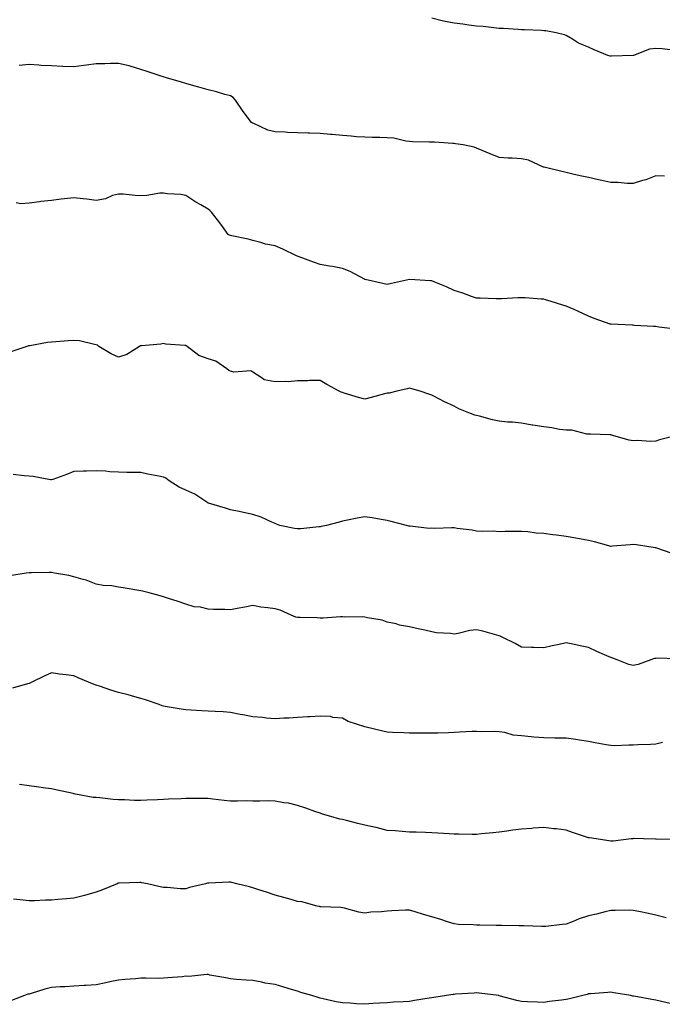
# Model space of a CAD drawing. Units: inches. Extents: x 1026563 to 1029203, y 7289978 to 7292618.
# Drawn here: x 1027014 to 1027301, y 7291718 to 7292158 of the extents above; entities that cross this region are included whole.
import ezdxf

# ---------------------------------------------------------------- set-up
doc = ezdxf.new("R2010")
doc.units = ezdxf.units.IN
doc.header["$MEASUREMENT"] = 0
doc.layers.add('Contour_10267289', color=7, linetype='Continuous', true_color=0xbe6418)

msp = doc.modelspace()

# ---------------------------------------------------------------- linework, layer by layer
at = {"layer": 'Contour_10267289'}
for points in [[(1027305.73, 7292144.25, 3149), (1027300.98, 7292144.85, 3149), (1027298.05, 7292145.05, 3149), (1027295.26, 7292144.7, 3149), (1027288.17, 7292141.92, 3149), (1027288.09, 7292141.89, 3149), (1027288.05, 7292141.89, 3149), (1027288.01, 7292141.88, 3149), (1027278.34, 7292141.62, 3149), (1027278.05, 7292141.59, 3149), (1027277.74, 7292141.62, 3149), (1027276.66, 7292141.92, 3149), (1027270.59, 7292144.46, 3149), (1027268.05, 7292145.56, 3149), (1027263.5, 7292147.36, 3149), (1027260.84, 7292149.12, 3149), (1027258.05, 7292150.75, 3149), (1027257.25, 7292151.12, 3149), (1027253.64, 7292151.92, 3149), (1027248.97, 7292152.84, 3149), (1027248.05, 7292152.93, 3149), (1027247, 7292152.96, 3149), (1027239.44, 7292153.3, 3149), (1027238.05, 7292153.34, 3149), (1027236.55, 7292153.42, 3149), (1027230.02, 7292153.9, 3149), (1027228.05, 7292153.99, 3149), (1027225.76, 7292154.21, 3149), (1027220.9, 7292154.77, 3149), (1027218.05, 7292155.03, 3149), (1027214.51, 7292155.46, 3149), (1027211.94, 7292155.8, 3149), (1027208.05, 7292156.24, 3149), (1027203.28, 7292157.14, 3149), (1027202.6, 7292157.36, 3149), (1027198.05, 7292158.46, 3149)], [(1027302.05, 7292087.93, 3150), (1027298.05, 7292088.15, 3150), (1027293.66, 7292086.32, 3150), (1027292.13, 7292086, 3150), (1027288.05, 7292084.73, 3150), (1027285.28, 7292084.69, 3150), (1027281.27, 7292085.14, 3150), (1027278.05, 7292085.1, 3150), (1027273.97, 7292086, 3150), (1027272.48, 7292086.35, 3150), (1027268.05, 7292087.32, 3150), (1027264.3, 7292088.16, 3150), (1027261.06, 7292088.91, 3150), (1027258.05, 7292089.59, 3150), (1027256.14, 7292090.01, 3150), (1027248.17, 7292091.92, 3150), (1027248.05, 7292091.98, 3150), (1027247.95, 7292092.01, 3150), (1027241.21, 7292095.08, 3150), (1027238.05, 7292095.75, 3150), (1027233.99, 7292095.97, 3150), (1027232.19, 7292096.05, 3150), (1027228.05, 7292096.3, 3150), (1027224.07, 7292097.93, 3150), (1027220.53, 7292099.44, 3150), (1027218.05, 7292100.47, 3150), (1027217.01, 7292100.88, 3150), (1027212.07, 7292101.92, 3150), (1027208.6, 7292102.46, 3150), (1027208.05, 7292102.52, 3150), (1027207.48, 7292102.49, 3150), (1027199.28, 7292103.16, 3150), (1027198.05, 7292103.11, 3150), (1027196.76, 7292103.2, 3150), (1027189.4, 7292103.28, 3150), (1027188.05, 7292103.38, 3150), (1027186.41, 7292103.56, 3150), (1027180.98, 7292104.86, 3150), (1027178.05, 7292105.09, 3150), (1027174.77, 7292105.2, 3150), (1027171.33, 7292105.2, 3150), (1027168.05, 7292105.31, 3150), (1027164.4, 7292105.57, 3150), (1027161.98, 7292105.85, 3150), (1027158.05, 7292106.1, 3150), (1027153.42, 7292106.55, 3150), (1027152.74, 7292106.62, 3150), (1027148.05, 7292107.07, 3150), (1027143.3, 7292107.16, 3150), (1027142.82, 7292107.16, 3150), (1027138.05, 7292107.25, 3150), (1027133.52, 7292107.4, 3150), (1027132.44, 7292107.54, 3150), (1027128.05, 7292107.7, 3150), (1027124.69, 7292108.57, 3150), (1027118.54, 7292111.42, 3150), (1027118.05, 7292111.61, 3150), (1027117.82, 7292111.7, 3150), (1027117.39, 7292111.92, 3150), (1027115.43, 7292114.53, 3150), (1027113.36, 7292117.24, 3150), (1027110.32, 7292121.92, 3150), (1027109.18, 7292123.05, 3150), (1027108.05, 7292123.79, 3150), (1027105.47, 7292124.5, 3150), (1027101.74, 7292125.62, 3150), (1027098.05, 7292126.55, 3150), (1027093.89, 7292127.75, 3150), (1027091.6, 7292128.37, 3150), (1027088.05, 7292129.37, 3150), (1027086.12, 7292129.98, 3150), (1027079.4, 7292131.92, 3150), (1027078.36, 7292132.22, 3150), (1027078.05, 7292132.31, 3150), (1027077.46, 7292132.5, 3150), (1027070.88, 7292134.76, 3150), (1027068.05, 7292135.65, 3150), (1027063.26, 7292137.13, 3150), (1027062.78, 7292137.19, 3150), (1027058.05, 7292138.28, 3150), (1027054.4, 7292138.28, 3150), (1027051.84, 7292138.13, 3150), (1027048.05, 7292138.13, 3150), (1027043.67, 7292137.55, 3150), (1027042.56, 7292137.4, 3150), (1027038.05, 7292136.82, 3150), (1027033.13, 7292137, 3150), (1027032.97, 7292137, 3150), (1027028.05, 7292137.19, 3150), (1027023.52, 7292137.39, 3150), (1027022.37, 7292137.6, 3150), (1027018.05, 7292137.85, 3150), (1027013.58, 7292137.46, 3150)], [(1027305.9, 7292019.78, 3151), (1027299.42, 7292020.55, 3151), (1027298.05, 7292020.8, 3151), (1027297.01, 7292020.88, 3151), (1027288.66, 7292021.32, 3151), (1027288.05, 7292021.37, 3151), (1027287.52, 7292021.39, 3151), (1027278.15, 7292021.82, 3151), (1027278.05, 7292021.83, 3151), (1027277.97, 7292021.84, 3151), (1027277.66, 7292021.92, 3151), (1027270.53, 7292024.4, 3151), (1027268.05, 7292025.45, 3151), (1027263.6, 7292027.48, 3151), (1027261.62, 7292028.35, 3151), (1027258.05, 7292029.96, 3151), (1027256.53, 7292030.41, 3151), (1027251.39, 7292031.92, 3151), (1027248.87, 7292032.75, 3151), (1027248.05, 7292032.96, 3151), (1027246.94, 7292033.03, 3151), (1027239.67, 7292033.55, 3151), (1027238.05, 7292033.66, 3151), (1027236.39, 7292033.59, 3151), (1027229.36, 7292033.23, 3151), (1027228.05, 7292033.18, 3151), (1027226.74, 7292033.22, 3151), (1027219.57, 7292033.43, 3151), (1027218.05, 7292033.47, 3151), (1027215.71, 7292034.27, 3151), (1027211.88, 7292035.75, 3151), (1027208.05, 7292036.89, 3151), (1027204.59, 7292038.46, 3151), (1027199.32, 7292040.64, 3151), (1027198.05, 7292041.19, 3151), (1027197.39, 7292041.25, 3151), (1027188.11, 7292041.85, 3151), (1027188.05, 7292041.86, 3151), (1027187.97, 7292041.84, 3151), (1027180.02, 7292039.95, 3151), (1027178.05, 7292039.63, 3151), (1027176.14, 7292040.02, 3151), (1027168.17, 7292041.81, 3151), (1027168.05, 7292041.83, 3151), (1027167.87, 7292041.92, 3151), (1027161.49, 7292045.35, 3151), (1027158.05, 7292046.68, 3151), (1027153.66, 7292047.54, 3151), (1027152.25, 7292047.72, 3151), (1027148.05, 7292048.45, 3151), (1027145.53, 7292049.4, 3151), (1027138.71, 7292051.92, 3151), (1027138.25, 7292052.12, 3151), (1027138.05, 7292052.19, 3151), (1027137.54, 7292052.43, 3151), (1027131.49, 7292055.37, 3151), (1027128.05, 7292056.8, 3151), (1027123.71, 7292057.59, 3151), (1027121.62, 7292058.35, 3151), (1027118.05, 7292059.24, 3151), (1027115.94, 7292059.82, 3151), (1027108.64, 7292061.32, 3151), (1027108.05, 7292061.47, 3151), (1027107.68, 7292061.55, 3151), (1027107.07, 7292061.92, 3151), (1027104.53, 7292065.44, 3151), (1027103.3, 7292067.16, 3151), (1027099.63, 7292071.92, 3151), (1027098.75, 7292072.63, 3151), (1027098.05, 7292073.28, 3151), (1027094.83, 7292075.14, 3151), (1027092.54, 7292076.41, 3151), (1027088.05, 7292079.26, 3151), (1027085.92, 7292079.79, 3151), (1027079.94, 7292080.03, 3151), (1027078.05, 7292080.38, 3151), (1027076.49, 7292080.36, 3151), (1027070.73, 7292079.25, 3151), (1027068.05, 7292079.22, 3151), (1027065.39, 7292079.25, 3151), (1027060.04, 7292079.94, 3151), (1027058.05, 7292079.97, 3151), (1027055.39, 7292079.26, 3151), (1027052.13, 7292077.84, 3151), (1027048.05, 7292077.16, 3151), (1027043.81, 7292077.68, 3151), (1027042.19, 7292077.78, 3151), (1027038.05, 7292078.25, 3151), (1027033.91, 7292077.78, 3151), (1027032.33, 7292077.64, 3151), (1027028.05, 7292077.14, 3151), (1027023.3, 7292076.68, 3151), (1027022.64, 7292076.52, 3151), (1027018.05, 7292075.93, 3151), (1027014.32, 7292075.65, 3151), (1027012.21, 7292076.08, 3151)], [(1027306.86, 7291971.92, 3152), (1027299.71, 7291970.25, 3152), (1027298.05, 7291969.63, 3152), (1027295.63, 7291969.5, 3152), (1027290.02, 7291969.95, 3152), (1027288.05, 7291969.79, 3152), (1027286.23, 7291970.1, 3152), (1027279.3, 7291971.92, 3152), (1027278.4, 7291972.26, 3152), (1027278.05, 7291972.37, 3152), (1027277.62, 7291972.35, 3152), (1027268.93, 7291972.79, 3152), (1027268.05, 7291972.75, 3152), (1027267.25, 7291972.73, 3152), (1027260.63, 7291974.5, 3152), (1027258.05, 7291974.46, 3152), (1027255.14, 7291974.84, 3152), (1027251.64, 7291975.51, 3152), (1027248.05, 7291975.92, 3152), (1027243.23, 7291976.75, 3152), (1027242.93, 7291976.8, 3152), (1027238.05, 7291977.6, 3152), (1027234.14, 7291978.02, 3152), (1027231.88, 7291978.09, 3152), (1027228.05, 7291978.45, 3152), (1027225.18, 7291979.06, 3152), (1027219.26, 7291980.71, 3152), (1027218.05, 7291980.99, 3152), (1027217.31, 7291981.18, 3152), (1027215.24, 7291981.92, 3152), (1027210.16, 7291984.02, 3152), (1027208.05, 7291985.16, 3152), (1027203.4, 7291987.28, 3152), (1027201.8, 7291988.16, 3152), (1027198.05, 7291990.12, 3152), (1027196.7, 7291990.57, 3152), (1027192.8, 7291991.92, 3152), (1027189.14, 7291993.01, 3152), (1027188.05, 7291993.2, 3152), (1027186.96, 7291993, 3152), (1027182.37, 7291991.92, 3152), (1027178.89, 7291991.09, 3152), (1027178.05, 7291991.04, 3152), (1027176.84, 7291990.7, 3152), (1027170.84, 7291989.14, 3152), (1027168.05, 7291988.34, 3152), (1027165.18, 7291989.04, 3152), (1027158.87, 7291991.09, 3152), (1027158.05, 7291991.32, 3152), (1027157.56, 7291991.43, 3152), (1027156.62, 7291991.92, 3152), (1027151.08, 7291994.96, 3152), (1027148.05, 7291996.68, 3152), (1027143.34, 7291996.62, 3152), (1027142.66, 7291996.54, 3152), (1027138.05, 7291996.49, 3152), (1027133.85, 7291996.12, 3152), (1027132.41, 7291996.27, 3152), (1027128.05, 7291996.02, 3152), (1027123.15, 7291997.01, 3152), (1027122.17, 7291997.79, 3152), (1027118.05, 7292000.38, 3152), (1027117.17, 7292001.03, 3152), (1027109.57, 7292000.4, 3152), (1027108.05, 7292000.81, 3152), (1027107.27, 7292001.15, 3152), (1027106.41, 7292001.92, 3152), (1027101.51, 7292005.39, 3152), (1027098.05, 7292006.34, 3152), (1027093.95, 7292007.82, 3152), (1027088.69, 7292011.92, 3152), (1027088.28, 7292012.15, 3152), (1027088.05, 7292012.25, 3152), (1027087.64, 7292012.33, 3152), (1027079.1, 7292012.96, 3152), (1027078.05, 7292013.23, 3152), (1027076.98, 7292012.99, 3152), (1027068.34, 7292012.21, 3152), (1027068.05, 7292012.16, 3152), (1027067.82, 7292012.15, 3152), (1027067.44, 7292011.92, 3152), (1027061.68, 7292008.29, 3152), (1027058.05, 7292007.08, 3152), (1027054.75, 7292008.62, 3152), (1027049.26, 7292011.92, 3152), (1027048.62, 7292012.49, 3152), (1027048.05, 7292012.67, 3152), (1027047.27, 7292012.7, 3152), (1027040.57, 7292014.44, 3152), (1027038.05, 7292014.51, 3152), (1027035.53, 7292014.45, 3152), (1027030.06, 7292013.94, 3152), (1027028.05, 7292013.88, 3152), (1027026.35, 7292013.63, 3152), (1027018.34, 7292012.22, 3152), (1027018.05, 7292012.17, 3152), (1027017.8, 7292012.16, 3152), (1027016.98, 7292011.92, 3152), (1027010.32, 7292009.64, 3152)], [(1027305.47, 7291919.35, 3153), (1027298.09, 7291921.88, 3153), (1027298.05, 7291921.89, 3153), (1027298.03, 7291921.89, 3153), (1027297.85, 7291921.92, 3153), (1027289.42, 7291923.29, 3153), (1027288.05, 7291923.38, 3153), (1027286.66, 7291923.31, 3153), (1027278.77, 7291922.64, 3153), (1027278.05, 7291922.6, 3153), (1027277.15, 7291922.82, 3153), (1027270.73, 7291924.6, 3153), (1027268.05, 7291925.16, 3153), (1027264.05, 7291925.91, 3153), (1027262.37, 7291926.23, 3153), (1027258.05, 7291927.04, 3153), (1027253.66, 7291927.54, 3153), (1027252.15, 7291927.82, 3153), (1027248.05, 7291928.35, 3153), (1027244.61, 7291928.48, 3153), (1027240.86, 7291929.11, 3153), (1027238.05, 7291929.24, 3153), (1027235.3, 7291929.17, 3153), (1027230.78, 7291929.2, 3153), (1027228.05, 7291929.12, 3153), (1027225.55, 7291929.43, 3153), (1027220.76, 7291929.2, 3153), (1027218.05, 7291929.45, 3153), (1027216.02, 7291929.88, 3153), (1027209.38, 7291930.59, 3153), (1027208.05, 7291930.83, 3153), (1027207.01, 7291930.88, 3153), (1027199.36, 7291930.61, 3153), (1027198.05, 7291930.67, 3153), (1027196.76, 7291930.63, 3153), (1027188.4, 7291931.56, 3153), (1027188.05, 7291931.55, 3153), (1027187.76, 7291931.62, 3153), (1027186.74, 7291931.92, 3153), (1027179.83, 7291933.71, 3153), (1027178.05, 7291934.22, 3153), (1027175.32, 7291934.65, 3153), (1027171.41, 7291935.29, 3153), (1027168.05, 7291935.82, 3153), (1027164.71, 7291935.26, 3153), (1027160.41, 7291934.27, 3153), (1027158.05, 7291933.84, 3153), (1027156.55, 7291933.42, 3153), (1027150.96, 7291931.92, 3153), (1027148.54, 7291931.43, 3153), (1027148.05, 7291931.38, 3153), (1027147.46, 7291931.34, 3153), (1027139.48, 7291930.5, 3153), (1027138.05, 7291930.41, 3153), (1027136.7, 7291930.58, 3153), (1027130.12, 7291931.92, 3153), (1027128.67, 7291932.54, 3153), (1027128.05, 7291932.82, 3153), (1027126.53, 7291933.43, 3153), (1027121.78, 7291935.65, 3153), (1027118.05, 7291936.87, 3153), (1027113.87, 7291937.74, 3153), (1027111.86, 7291938.12, 3153), (1027108.05, 7291938.89, 3153), (1027105.75, 7291939.62, 3153), (1027098.17, 7291941.92, 3153), (1027098.09, 7291941.95, 3153), (1027098.05, 7291941.97, 3153), (1027097.91, 7291942.05, 3153), (1027092.09, 7291945.96, 3153), (1027088.05, 7291947.72, 3153), (1027085.12, 7291949, 3153), (1027080.65, 7291951.92, 3153), (1027079.14, 7291953.01, 3153), (1027078.05, 7291953.51, 3153), (1027076.04, 7291953.93, 3153), (1027071.04, 7291954.92, 3153), (1027068.05, 7291955.55, 3153), (1027064.32, 7291955.66, 3153), (1027061.68, 7291955.56, 3153), (1027058.05, 7291955.7, 3153), (1027054.09, 7291955.88, 3153), (1027052.25, 7291956.12, 3153), (1027048.05, 7291956.31, 3153), (1027043.73, 7291956.23, 3153), (1027042.33, 7291956.19, 3153), (1027038.05, 7291956.11, 3153), (1027035.18, 7291954.8, 3153), (1027028.62, 7291952.49, 3153), (1027028.05, 7291952.26, 3153), (1027027.66, 7291952.3, 3153), (1027019.91, 7291953.77, 3153), (1027018.05, 7291953.92, 3153), (1027015.88, 7291954.1, 3153), (1027010.88, 7291954.75, 3153)], [(1027307.56, 7291872.42, 3154), (1027298.75, 7291872.62, 3154), (1027298.05, 7291872.52, 3154), (1027297.5, 7291872.47, 3154), (1027295.88, 7291871.92, 3154), (1027290.16, 7291869.81, 3154), (1027288.05, 7291869.42, 3154), (1027286.02, 7291869.88, 3154), (1027280.78, 7291871.92, 3154), (1027278.85, 7291872.73, 3154), (1027278.05, 7291872.95, 3154), (1027276.19, 7291873.78, 3154), (1027271.82, 7291875.68, 3154), (1027268.05, 7291877.45, 3154), (1027264.3, 7291878.18, 3154), (1027261.08, 7291878.89, 3154), (1027258.05, 7291879.5, 3154), (1027254.96, 7291878.83, 3154), (1027251.82, 7291878.15, 3154), (1027248.05, 7291877.34, 3154), (1027243.64, 7291877.5, 3154), (1027242.5, 7291877.47, 3154), (1027238.05, 7291877.62, 3154), (1027235.28, 7291879.16, 3154), (1027229.73, 7291881.92, 3154), (1027228.62, 7291882.5, 3154), (1027228.05, 7291882.7, 3154), (1027227, 7291882.96, 3154), (1027220.8, 7291884.68, 3154), (1027218.05, 7291885.34, 3154), (1027215.02, 7291884.96, 3154), (1027209.83, 7291883.71, 3154), (1027208.05, 7291883.42, 3154), (1027206.33, 7291883.64, 3154), (1027200.18, 7291884.05, 3154), (1027198.05, 7291884.36, 3154), (1027194.85, 7291885.12, 3154), (1027191.94, 7291885.81, 3154), (1027188.05, 7291886.73, 3154), (1027183.58, 7291887.46, 3154), (1027182.03, 7291887.93, 3154), (1027178.05, 7291888.77, 3154), (1027175.82, 7291889.68, 3154), (1027169.32, 7291890.64, 3154), (1027168.05, 7291891, 3154), (1027167.21, 7291891.08, 3154), (1027158.97, 7291891, 3154), (1027158.05, 7291891.07, 3154), (1027157.21, 7291891.08, 3154), (1027149.42, 7291890.55, 3154), (1027148.05, 7291890.55, 3154), (1027146.8, 7291890.66, 3154), (1027139.18, 7291890.79, 3154), (1027138.05, 7291890.87, 3154), (1027137.19, 7291891.05, 3154), (1027135.22, 7291891.92, 3154), (1027130.26, 7291894.12, 3154), (1027128.05, 7291894.65, 3154), (1027124.81, 7291895.17, 3154), (1027121.62, 7291895.49, 3154), (1027118.05, 7291896.15, 3154), (1027114.5, 7291895.48, 3154), (1027110.96, 7291894.84, 3154), (1027108.05, 7291894.29, 3154), (1027105.53, 7291894.44, 3154), (1027100.53, 7291894.39, 3154), (1027098.05, 7291894.58, 3154), (1027094.59, 7291895.37, 3154), (1027091.76, 7291895.63, 3154), (1027088.05, 7291896.85, 3154), (1027084.18, 7291898.06, 3154), (1027080.78, 7291899.19, 3154), (1027078.05, 7291900.06, 3154), (1027076.62, 7291900.49, 3154), (1027071.66, 7291901.92, 3154), (1027068.66, 7291902.52, 3154), (1027068.05, 7291902.68, 3154), (1027067.11, 7291902.86, 3154), (1027060.14, 7291904.02, 3154), (1027058.05, 7291904.44, 3154), (1027055.02, 7291904.95, 3154), (1027051.17, 7291905.05, 3154), (1027048.05, 7291905.79, 3154), (1027043.6, 7291907.47, 3154), (1027042.21, 7291907.75, 3154), (1027038.05, 7291908.98, 3154), (1027035.76, 7291909.64, 3154), (1027029.36, 7291910.61, 3154), (1027028.05, 7291910.91, 3154), (1027027.05, 7291910.92, 3154), (1027019.14, 7291910.82, 3154), (1027018.05, 7291910.82, 3154), (1027016.74, 7291910.61, 3154), (1027010.39, 7291909.59, 3154)], [(1027301.06, 7291834.93, 3155), (1027298.05, 7291834.32, 3155), (1027295.8, 7291834.17, 3155), (1027290.04, 7291833.92, 3155), (1027288.05, 7291833.8, 3155), (1027286.12, 7291833.85, 3155), (1027279.69, 7291833.57, 3155), (1027278.05, 7291833.63, 3155), (1027275.96, 7291834.01, 3155), (1027271.02, 7291834.89, 3155), (1027268.05, 7291835.43, 3155), (1027263.95, 7291836.01, 3155), (1027262.39, 7291836.26, 3155), (1027258.05, 7291836.86, 3155), (1027253.09, 7291836.96, 3155), (1027252.99, 7291836.97, 3155), (1027248.05, 7291837.08, 3155), (1027243.56, 7291837.42, 3155), (1027242.42, 7291837.55, 3155), (1027238.05, 7291837.91, 3155), (1027234.42, 7291838.29, 3155), (1027230.57, 7291839.4, 3155), (1027228.05, 7291839.78, 3155), (1027226.08, 7291839.96, 3155), (1027220.14, 7291839.83, 3155), (1027218.05, 7291839.98, 3155), (1027216.02, 7291839.89, 3155), (1027210.43, 7291839.54, 3155), (1027208.05, 7291839.44, 3155), (1027205.51, 7291839.38, 3155), (1027200.76, 7291839.21, 3155), (1027198.05, 7291839.13, 3155), (1027195.28, 7291839.16, 3155), (1027190.78, 7291839.18, 3155), (1027188.05, 7291839.2, 3155), (1027185.47, 7291839.34, 3155), (1027180.49, 7291839.48, 3155), (1027178.05, 7291839.62, 3155), (1027176.16, 7291840.02, 3155), (1027168.09, 7291841.92, 3155), (1027168.03, 7291841.95, 3155), (1027160.57, 7291844.43, 3155), (1027158.05, 7291845.81, 3155), (1027153.75, 7291846.21, 3155), (1027152.7, 7291846.57, 3155), (1027148.05, 7291846.8, 3155), (1027143.46, 7291846.51, 3155), (1027142.56, 7291846.42, 3155), (1027138.05, 7291846.11, 3155), (1027134.07, 7291845.9, 3155), (1027131.92, 7291845.79, 3155), (1027128.05, 7291845.59, 3155), (1027124.07, 7291845.91, 3155), (1027122.31, 7291846.17, 3155), (1027118.05, 7291846.47, 3155), (1027113.54, 7291847.41, 3155), (1027112.41, 7291847.56, 3155), (1027108.05, 7291848.38, 3155), (1027104.81, 7291848.69, 3155), (1027101.17, 7291848.8, 3155), (1027098.05, 7291849.06, 3155), (1027095.22, 7291849.1, 3155), (1027090.47, 7291849.51, 3155), (1027088.05, 7291849.54, 3155), (1027085.96, 7291849.83, 3155), (1027078.83, 7291851.14, 3155), (1027078.05, 7291851.27, 3155), (1027077.56, 7291851.43, 3155), (1027076.25, 7291851.92, 3155), (1027070.12, 7291853.98, 3155), (1027068.05, 7291854.61, 3155), (1027064.32, 7291855.64, 3155), (1027062.37, 7291856.24, 3155), (1027058.05, 7291857.37, 3155), (1027054.57, 7291858.43, 3155), (1027050.02, 7291859.96, 3155), (1027048.05, 7291860.58, 3155), (1027047.07, 7291860.93, 3155), (1027044.55, 7291861.92, 3155), (1027039.98, 7291863.85, 3155), (1027038.05, 7291864.8, 3155), (1027034.69, 7291865.28, 3155), (1027031.7, 7291865.57, 3155), (1027028.05, 7291866.15, 3155), (1027025.14, 7291864.84, 3155), (1027019.32, 7291861.92, 3155), (1027018.42, 7291861.55, 3155), (1027018.05, 7291861.42, 3155), (1027017.33, 7291861.2, 3155), (1027010.69, 7291859.28, 3155)], [(1027307.72, 7291791.6, 3156), (1027298.21, 7291791.76, 3156), (1027298.05, 7291791.77, 3156), (1027297.91, 7291791.78, 3156), (1027292.66, 7291791.92, 3156), (1027288.17, 7291792.04, 3156), (1027288.05, 7291792.04, 3156), (1027287.95, 7291792.02, 3156), (1027287.13, 7291791.92, 3156), (1027278.99, 7291790.99, 3156), (1027278.05, 7291790.93, 3156), (1027277.13, 7291791, 3156), (1027271.49, 7291791.92, 3156), (1027268.52, 7291792.38, 3156), (1027268.05, 7291792.48, 3156), (1027267.19, 7291792.77, 3156), (1027260.92, 7291794.78, 3156), (1027258.05, 7291795.88, 3156), (1027253.58, 7291796.39, 3156), (1027252.58, 7291796.44, 3156), (1027248.05, 7291797.05, 3156), (1027243.28, 7291796.68, 3156), (1027242.78, 7291796.65, 3156), (1027238.05, 7291796.3, 3156), (1027234.18, 7291795.79, 3156), (1027231.53, 7291795.39, 3156), (1027228.05, 7291794.92, 3156), (1027225.32, 7291794.66, 3156), (1027220.26, 7291794.13, 3156), (1027218.05, 7291793.91, 3156), (1027216.02, 7291793.95, 3156), (1027210.16, 7291794.02, 3156), (1027208.05, 7291794.06, 3156), (1027205.78, 7291794.19, 3156), (1027200.67, 7291794.54, 3156), (1027198.05, 7291794.67, 3156), (1027195.22, 7291794.76, 3156), (1027191.04, 7291794.9, 3156), (1027188.05, 7291794.99, 3156), (1027184.75, 7291795.22, 3156), (1027181.64, 7291795.51, 3156), (1027178.05, 7291795.76, 3156), (1027173.11, 7291796.97, 3156), (1027172.97, 7291797, 3156), (1027168.05, 7291798.08, 3156), (1027164.96, 7291798.83, 3156), (1027159.87, 7291800.1, 3156), (1027158.05, 7291800.55, 3156), (1027156.94, 7291800.82, 3156), (1027152.91, 7291801.92, 3156), (1027149.18, 7291803.05, 3156), (1027148.05, 7291803.39, 3156), (1027145.8, 7291804.17, 3156), (1027141.74, 7291805.6, 3156), (1027138.05, 7291806.81, 3156), (1027133.97, 7291807.85, 3156), (1027131.88, 7291808.09, 3156), (1027128.05, 7291808.86, 3156), (1027125.08, 7291808.94, 3156), (1027121.17, 7291808.79, 3156), (1027118.05, 7291808.86, 3156), (1027115.06, 7291808.93, 3156), (1027111.19, 7291808.78, 3156), (1027108.05, 7291808.84, 3156), (1027105.18, 7291809.05, 3156), (1027100.22, 7291809.75, 3156), (1027098.05, 7291809.93, 3156), (1027096.1, 7291809.97, 3156), (1027090.02, 7291809.94, 3156), (1027088.05, 7291809.98, 3156), (1027085.94, 7291809.81, 3156), (1027080.28, 7291809.69, 3156), (1027078.05, 7291809.51, 3156), (1027075.47, 7291809.35, 3156), (1027070.73, 7291809.24, 3156), (1027068.05, 7291809.07, 3156), (1027065.2, 7291809.07, 3156), (1027060.63, 7291809.34, 3156), (1027058.05, 7291809.35, 3156), (1027055.63, 7291809.5, 3156), (1027049.73, 7291810.25, 3156), (1027048.05, 7291810.37, 3156), (1027046.62, 7291810.49, 3156), (1027038.85, 7291811.92, 3156), (1027038.21, 7291812.07, 3156), (1027038.05, 7291812.12, 3156), (1027037.8, 7291812.16, 3156), (1027029.96, 7291813.83, 3156), (1027028.05, 7291814.23, 3156), (1027025.41, 7291814.56, 3156), (1027021.37, 7291815.24, 3156), (1027018.05, 7291815.6, 3156), (1027013.73, 7291816.25, 3156)], [(1027302.8, 7291756.67, 3157), (1027298.05, 7291757.88, 3157), (1027294.81, 7291758.68, 3157), (1027290.53, 7291759.45, 3157), (1027288.05, 7291760, 3157), (1027286.19, 7291760.06, 3157), (1027280.02, 7291759.96, 3157), (1027278.05, 7291760.02, 3157), (1027275.53, 7291759.4, 3157), (1027271.68, 7291758.3, 3157), (1027268.05, 7291757.5, 3157), (1027263.79, 7291756.17, 3157), (1027261.12, 7291754.99, 3157), (1027258.05, 7291753.82, 3157), (1027256.29, 7291753.69, 3157), (1027248.97, 7291752.84, 3157), (1027248.05, 7291752.76, 3157), (1027247.17, 7291752.79, 3157), (1027239.16, 7291753.04, 3157), (1027238.05, 7291753.07, 3157), (1027236.88, 7291753.09, 3157), (1027229.3, 7291753.18, 3157), (1027228.05, 7291753.2, 3157), (1027226.74, 7291753.22, 3157), (1027219.48, 7291753.36, 3157), (1027218.05, 7291753.38, 3157), (1027216.43, 7291753.54, 3157), (1027209.89, 7291753.77, 3157), (1027208.05, 7291753.96, 3157), (1027205.04, 7291754.92, 3157), (1027202.11, 7291755.99, 3157), (1027198.05, 7291757.13, 3157), (1027194.28, 7291758.15, 3157), (1027190.59, 7291759.38, 3157), (1027188.05, 7291760.14, 3157), (1027186.19, 7291760.06, 3157), (1027180.22, 7291759.75, 3157), (1027178.05, 7291759.65, 3157), (1027175.51, 7291759.38, 3157), (1027170.82, 7291759.16, 3157), (1027168.05, 7291758.82, 3157), (1027165.34, 7291759.21, 3157), (1027159.05, 7291760.93, 3157), (1027158.05, 7291761.11, 3157), (1027157.37, 7291761.23, 3157), (1027148.4, 7291761.56, 3157), (1027148.05, 7291761.61, 3157), (1027147.8, 7291761.68, 3157), (1027146.76, 7291761.92, 3157), (1027139.89, 7291763.77, 3157), (1027138.05, 7291764, 3157), (1027135.14, 7291764.83, 3157), (1027131.88, 7291765.74, 3157), (1027128.05, 7291766.85, 3157), (1027124.2, 7291768.07, 3157), (1027120.73, 7291769.24, 3157), (1027118.05, 7291770.12, 3157), (1027116.6, 7291770.48, 3157), (1027110.92, 7291771.92, 3157), (1027108.66, 7291772.52, 3157), (1027108.05, 7291772.65, 3157), (1027107.35, 7291772.61, 3157), (1027098.34, 7291772.2, 3157), (1027098.05, 7291772.18, 3157), (1027097.82, 7291772.15, 3157), (1027096.92, 7291771.92, 3157), (1027089.79, 7291770.17, 3157), (1027088.05, 7291769.63, 3157), (1027085.73, 7291769.6, 3157), (1027079.71, 7291770.27, 3157), (1027078.05, 7291770.23, 3157), (1027076.66, 7291770.53, 3157), (1027070.9, 7291771.92, 3157), (1027068.5, 7291772.37, 3157), (1027068.05, 7291772.45, 3157), (1027067.56, 7291772.4, 3157), (1027058.28, 7291772.16, 3157), (1027058.05, 7291772.14, 3157), (1027057.87, 7291772.09, 3157), (1027057.39, 7291771.92, 3157), (1027050.86, 7291769.12, 3157), (1027048.05, 7291768.1, 3157), (1027043.23, 7291766.74, 3157), (1027042.78, 7291766.66, 3157), (1027038.05, 7291765.46, 3157), (1027034.83, 7291765.15, 3157), (1027030.96, 7291764.83, 3157), (1027028.05, 7291764.55, 3157), (1027025.43, 7291764.53, 3157), (1027020.45, 7291764.32, 3157), (1027018.05, 7291764.3, 3157), (1027015.35, 7291764.62, 3157), (1027011.12, 7291764.99, 3157)], [(1027304.48, 7291718.36, 3158), (1027300.63, 7291719.34, 3158), (1027298.05, 7291719.95, 3158), (1027296.31, 7291720.19, 3158), (1027288.25, 7291721.72, 3158), (1027288.05, 7291721.75, 3158), (1027287.89, 7291721.76, 3158), (1027286.88, 7291721.92, 3158), (1027279.3, 7291723.17, 3158), (1027278.05, 7291723.41, 3158), (1027276.66, 7291723.32, 3158), (1027268.89, 7291722.76, 3158), (1027268.05, 7291722.7, 3158), (1027267.5, 7291722.48, 3158), (1027265.57, 7291721.92, 3158), (1027259.53, 7291720.44, 3158), (1027258.05, 7291720.2, 3158), (1027256.04, 7291719.91, 3158), (1027250.67, 7291719.31, 3158), (1027248.05, 7291718.88, 3158), (1027245.18, 7291719.04, 3158), (1027240.78, 7291719.19, 3158), (1027238.05, 7291719.32, 3158), (1027235.96, 7291719.82, 3158), (1027228.07, 7291721.9, 3158), (1027228.03, 7291721.9, 3158), (1027227.93, 7291721.92, 3158), (1027219.18, 7291723.04, 3158), (1027218.05, 7291723.12, 3158), (1027216.92, 7291723.05, 3158), (1027208.64, 7291722.52, 3158), (1027208.05, 7291722.48, 3158), (1027207.56, 7291722.4, 3158), (1027204.51, 7291721.92, 3158), (1027198.93, 7291721.05, 3158), (1027198.05, 7291720.94, 3158), (1027196.88, 7291720.74, 3158), (1027190.26, 7291719.71, 3158), (1027188.05, 7291719.34, 3158), (1027185.22, 7291719.1, 3158), (1027180.92, 7291719.06, 3158), (1027178.05, 7291718.77, 3158), (1027174.63, 7291718.51, 3158), (1027171.62, 7291718.35, 3158), (1027168.05, 7291718.05, 3158), (1027164.4, 7291718.27, 3158), (1027161.47, 7291718.5, 3158), (1027158.05, 7291718.72, 3158), (1027155.34, 7291719.21, 3158), (1027149.48, 7291720.49, 3158), (1027148.05, 7291720.78, 3158), (1027147.17, 7291721.03, 3158), (1027144.34, 7291721.92, 3158), (1027139.53, 7291723.4, 3158), (1027138.05, 7291723.86, 3158), (1027135.26, 7291724.72, 3158), (1027131.84, 7291725.7, 3158), (1027128.05, 7291726.91, 3158), (1027123.6, 7291727.47, 3158), (1027122.03, 7291727.95, 3158), (1027118.05, 7291728.62, 3158), (1027115, 7291728.87, 3158), (1027110.8, 7291729.17, 3158), (1027108.05, 7291729.38, 3158), (1027106.02, 7291729.89, 3158), (1027098.85, 7291731.12, 3158), (1027098.05, 7291731.3, 3158), (1027097.46, 7291731.33, 3158), (1027089.48, 7291730.48, 3158), (1027088.05, 7291730.55, 3158), (1027086.51, 7291730.39, 3158), (1027080.06, 7291729.9, 3158), (1027078.05, 7291729.66, 3158), (1027075.76, 7291729.63, 3158), (1027070.2, 7291729.77, 3158), (1027068.05, 7291729.73, 3158), (1027065.61, 7291729.47, 3158), (1027060.86, 7291729.12, 3158), (1027058.05, 7291728.8, 3158), (1027054.14, 7291728.02, 3158), (1027052.35, 7291727.62, 3158), (1027048.05, 7291726.82, 3158), (1027043.5, 7291726.47, 3158), (1027042.62, 7291726.5, 3158), (1027038.05, 7291726.21, 3158), (1027034.05, 7291725.92, 3158), (1027031.92, 7291725.79, 3158), (1027028.05, 7291725.5, 3158), (1027025.14, 7291724.83, 3158), (1027018.99, 7291722.87, 3158), (1027018.05, 7291722.61, 3158), (1027017.46, 7291722.51, 3158), (1027016.06, 7291721.92, 3158), (1027010.24, 7291719.74, 3158)]]:
    msp.add_polyline3d(points, dxfattribs=at)

doc.saveas('drawing.dxf')
